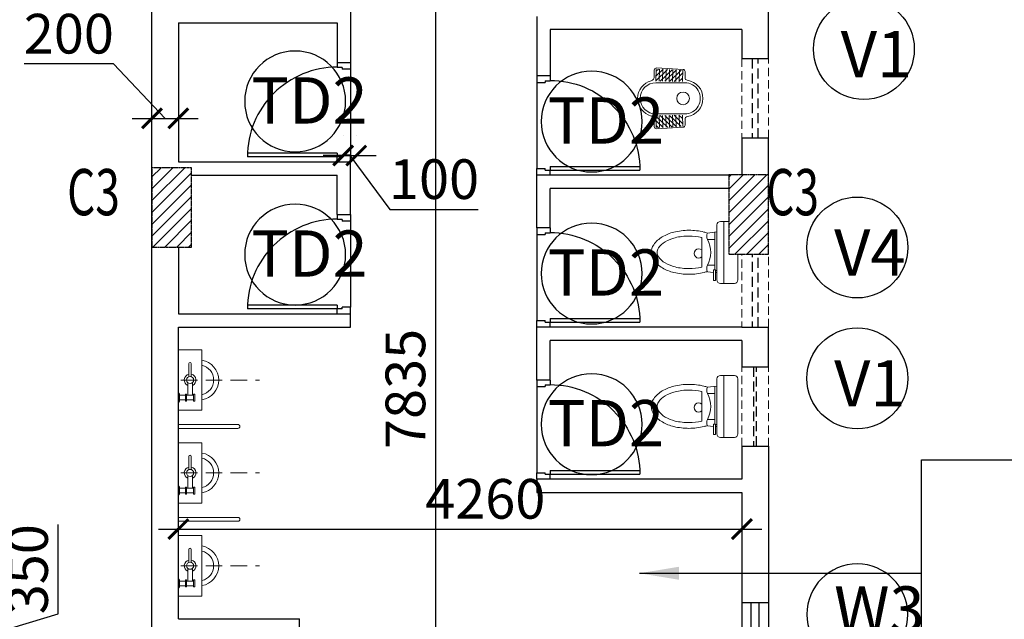
# Model space of a CAD drawing. Units: millimetres. Extents: x -22835 to 702530, y -91773 to 1289756.
# Drawn here: x 164736 to 172180, y 31780 to 36314 of the extents above; entities that cross this region are included whole.
import ezdxf

# ---------------------------------------------------------------- set-up
doc = ezdxf.new("R2010")
doc.units = ezdxf.units.MM
doc.header["$PDMODE"] = 35
doc.header["$PDSIZE"] = -20
for name, pattern in [('DASHED', [0.75, 0.5, -0.25]), ('DASHED2', [0.375, 0.25, -0.125]), ('HIDDEN2', [0.1875, 0.125, -0.0625])]:
    doc.linetypes.add(name, pattern=pattern)
doc.layers.get('0').update_dxf_attribs({"linetype": 'CONTINUOUS'})
doc.layers.get('Defpoints').update_dxf_attribs({"linetype": 'CONTINUOUS'})
for name, color, linetype, lineweight in [('A- Furniture', 21, 'CONTINUOUS', 15), ('A- MEP Fixture', 251, 'CONTINUOUS', 9), ('A- Partition wall', 7, 'CONTINUOUS', 15), ('A- Ventilator cill', 1, 'HIDDEN2', 9), ('A- Wall', 7, 'CONTINUOUS', 30), ('S-COL', 6, 'DASHED2', 30)]:
    doc.layers.add(name, color=color, linetype=linetype, lineweight=lineweight)
for name, color, linetype in [('Dim', 4, 'CONTINUOUS'), ('Door', 3, 'CONTINUOUS'), ('Door window tag', 4, 'CONTINUOUS'), ('Hatch-1', 8, 'CONTINUOUS'), ('PARKING CAR', 4, 'CONTINUOUS'), ('S-COL TEXT', 4, 'CONTINUOUS'), ('Text', 4, 'CONTINUOUS'), ('Ventilator glass', 3, 'DASHED'), ('Wall', 7, 'CONTINUOUS'), ('Window cill', 1, 'CONTINUOUS'), ('Window glass', 3, 'CONTINUOUS')]:
    doc.layers.add(name, color=color, linetype=linetype)
doc.styles.add('ATTR', font='romans.shx', dxfattribs={"width": 0.8, "height": 0.7})
doc.styles.add('SAJJAD', font='romans.shx', dxfattribs={"width": 0.6, "height": 300})
doc.styles.add('Scale M 100', font='swisscl.ttf', dxfattribs={"height": 200})
doc.styles.add('Scale M 150', font='swisscl.ttf', dxfattribs={"height": 300})
doc.styles.add('Scale M 300', font='swisscl.ttf', dxfattribs={"height": 600})
doc.dimstyles.new('Scale 150', dxfattribs={"dimtxt": 300, "dimasz": 150, "dimexe": 150, "dimexo": 150, "dimgap": 75, "dimtad": 1, "dimdec": 0, "dimzin": 0, "dimdsep": 46, "dimtxsty": 'Scale M 150', "dimblk": 'ARCHTICK', "dimcen": 0, "dimdle": 150, "dimclrd": 256, "dimclre": 256, "dimclrt": 256, "dimadec": 0, "dimazin": 0, "dimtfac": 1, "dimtdec": 0, "dimtofl": 0, "dimtmove": 1, "dimatfit": 3, "dimfxl": 0.18, "dimtolj": 1, "dimtzin": 0, "dimarcsym": 0})
doc.dimstyles.new('Scale 300', dxfattribs={"dimtxt": 600, "dimasz": 300, "dimexe": 300, "dimexo": 300, "dimgap": 150, "dimtad": 1, "dimdec": 0, "dimzin": 0, "dimdsep": 46, "dimtxsty": 'Scale M 300', "dimblk": 'ARCHTICK', "dimcen": 0, "dimdle": 300, "dimclrd": 256, "dimclre": 256, "dimclrt": 256, "dimadec": 0, "dimazin": 0, "dimtfac": 1, "dimtdec": 0, "dimtofl": 0, "dimtmove": 1, "dimatfit": 3, "dimfxl": 0.18, "dimtolj": 1, "dimtzin": 0, "dimarcsym": 0})

# ---------------------------------------------------------------- blocks, each defined once
blk = doc.blocks.new('FDJC')
at = {"layer": 'S-COL TEXT', "color": 5, "style": 'SAJJAD', "width": 0.7}
for p in [(1242349.1, 191833.9, 0), (1247634.2, 191833.7, 0)]:
    blk.add_text('C3', height=350, dxfattribs=at).set_placement(p)
blk = doc.blocks.new('_ArchTick')
at = {"color": 0, "linetype": 'ByBlock', "const_width": 0.15}
blk.add_lwpolyline([(-0.5, -0.5), (0.5, 0.5)], dxfattribs=at)
blk = doc.blocks.new('*D284')
at = {"layer": 'Defpoints', "color": 0, "transparency": 16777216}
for p in [(167881.1, 37439.5, 0), (167881.1, 37439.5), (167881.1, 29604.5, 0)]:
    blk.add_point(p, dxfattribs=at)
at = {"layer": 'Dim', "lineweight": -2, "transparency": 16777216}
for p, q in [((167881.1, 29454.5), (167881.1, 37589.5)), ((167731.1, 29604.5), (167731.1, 29604.5))]:
    blk.add_line(p, q, dxfattribs=at)
at = {"layer": 'Dim', "lineweight": -2, "transparency": 16777216, "xscale": 150, "yscale": 150, "zscale": 150}
for p, rotation in [((167881.1, 37439.5), 90), ((167881.1, 29604.5), 270)]:
    blk.add_blockref('_ArchTick', p, dxfattribs=dict(at, rotation=rotation))
at = {"layer": 'Dim', "transparency": 16777216, "insert": (167652.2, 33522), "char_height": 300, "attachment_point": 5, "rotation": 90, "style": 'Scale M 150'}
blk.add_mtext('\\A1;7835', dxfattribs=at)
blk = doc.blocks.new('*D290')
at = {"layer": 'Defpoints', "color": 0, "transparency": 16777216}
for p in [(165936, 32462.2, 0), (170196, 32462.2, 0), (170196, 32462.2)]:
    blk.add_point(p, dxfattribs=at)
at = {"layer": 'Dim', "lineweight": -2, "transparency": 16777216}
blk.add_line((165786, 32462.2), (170346, 32462.2), dxfattribs=at)
at = {"layer": 'Dim', "lineweight": -2, "transparency": 16777216, "xscale": 150, "yscale": 150, "zscale": 150, "rotation": 180}
blk.add_blockref('_ArchTick', (165936, 32462.2), dxfattribs=at)
at = {"layer": 'Dim', "lineweight": -2, "transparency": 16777216, "xscale": 150, "yscale": 150, "zscale": 150}
blk.add_blockref('_ArchTick', (170196, 32462.2), dxfattribs=at)
at = {"layer": 'Dim', "transparency": 16777216, "insert": (168255.8, 32690.8), "char_height": 300, "attachment_point": 5, "style": 'Scale M 150'}
blk.add_mtext('\\A1;4260', dxfattribs=at)
blk = doc.blocks.new('*D292')
at = {"layer": 'Defpoints', "color": 0, "transparency": 16777216}
for p in [(165736, 35568.3, 0), (165936, 35568.3, 0), (165936, 35568.3)]:
    blk.add_point(p, dxfattribs=at)
at = {"layer": 'Dim', "lineweight": -2, "transparency": 16777216}
for p, q in [((165445, 35980), (164771.1, 35980)), ((165836, 35568.3), (165445, 35980)), ((165586, 35568.3), (166086, 35568.3)), ((165736, 35418.3), (165736, 35418.3))]:
    blk.add_line(p, q, dxfattribs=at)
at = {"layer": 'Dim', "lineweight": -2, "transparency": 16777216, "xscale": 150, "yscale": 150, "zscale": 150, "rotation": 180}
blk.add_blockref('_ArchTick', (165736, 35568.3), dxfattribs=at)
at = {"layer": 'Dim', "lineweight": -2, "transparency": 16777216, "xscale": 150, "yscale": 150, "zscale": 150}
blk.add_blockref('_ArchTick', (165936, 35568.3), dxfattribs=at)
at = {"layer": 'Dim', "transparency": 16777216, "insert": (165108, 36208.6), "char_height": 300, "attachment_point": 5, "style": 'Scale M 150'}
blk.add_mtext('\\A1;200', dxfattribs=at)
blk = doc.blocks.new('*D293')
at = {"layer": 'Defpoints', "color": 0, "transparency": 16777216}
for p in [(167181, 35287, 0), (167281, 35287, 0), (167281, 35287)]:
    blk.add_point(p, dxfattribs=at)
at = {"layer": 'Dim', "lineweight": -2, "transparency": 16777216}
for p, q in [((167181, 35437), (167181, 35437)), ((167281, 35437), (167281, 35437)), ((167181, 35287), (167031, 35287)), ((167181, 35287), (167281, 35287)), ((167231, 35287), (167535, 34880)), ((167281, 35287), (167431, 35287)), ((167535, 34880), (168202.2, 34880))]:
    blk.add_line(p, q, dxfattribs=at)
at = {"layer": 'Dim', "lineweight": -2, "transparency": 16777216, "xscale": 150, "yscale": 150, "zscale": 150}
blk.add_blockref('_ArchTick', (167181, 35287), dxfattribs=at)
at = {"layer": 'Dim', "lineweight": -2, "transparency": 16777216, "xscale": 150, "yscale": 150, "zscale": 150, "rotation": 180}
blk.add_blockref('_ArchTick', (167281, 35287), dxfattribs=at)
at = {"layer": 'Dim', "transparency": 16777216, "insert": (167868.6, 35108.6), "char_height": 300, "attachment_point": 5, "style": 'Scale M 150'}
blk.add_mtext('\\A1;100', dxfattribs=at)
blk = doc.blocks.new('*D469')
at = {"layer": 'Defpoints', "color": 0, "linetype": 'Continuous', "ltscale": 30, "transparency": 16777216}
for p in [(163736.7, 31779, 0), (164304.3, 31779), (163736, 31429.4, 0)]:
    blk.add_point(p, dxfattribs=at)
at = {"layer": 'Dim', "linetype": 'Continuous', "lineweight": -2, "ltscale": 30, "transparency": 16777216}
for p, q in [((165028.3, 31821.4), (165028.3, 32495.9)), ((164304.3, 31279.4), (164304.3, 31929)), ((164304.3, 31604.2), (165028.3, 31821.4)), ((163886.7, 31779), (164454.3, 31779)), ((163886, 31429.4), (164454.3, 31429.4))]:
    blk.add_line(p, q, dxfattribs=at)
at = {"layer": 'Dim', "linetype": 'Continuous', "lineweight": -2, "ltscale": 30, "transparency": 16777216, "xscale": 150, "yscale": 150, "zscale": 150}
for p, rotation in [((164304.3, 31779), 90), ((164304.3, 31429.4), 270)]:
    blk.add_blockref('_ArchTick', p, dxfattribs=dict(at, rotation=rotation))
at = {"layer": 'Dim', "linetype": 'Continuous', "ltscale": 30, "transparency": 16777216, "insert": (164799.4, 32158.6), "char_height": 300, "attachment_point": 5, "rotation": 90, "style": 'Scale M 150'}
blk.add_mtext('\\A1;350', dxfattribs=at)
blk = doc.blocks.new('WC')
at = {"layer": 'A- MEP Fixture', "color": 251}
for points in [[(-165.1, -291.6), (-32.4, -291.6, 0.414214), (0, -259.2), (0, 259.2, 0.414214), (-32.4, 291.6), (-165.1, 291.6, 0.414214), (-197.5, 259.2), (-197.5, -259.2, 0.414214)], [(-339.9, -138.4), (-339.9, 140.8, 0.055831), (-461.6, 154.1, 0.059469), (-591, 138.3, 0.072994), (-684.7, 100.2, 0.106739), (-748.4, 41.5, 0.15533), (-761.4, 0.1, 0.15533), (-748.1, -41.1, 0.106739), (-684.1, -99.5, 0.072994), (-590.2, -137.1, 0.059469), (-460.7, -152.2, 0.055478)]]:
    blk.add_lwpolyline(points, format="xyb", close=True, dxfattribs=at)
for points in [[(-132.7, 291.6), (-132.7, -291.6)], [(-217.5, 189.8), (-217.5, -165.4)]]:
    blk.add_lwpolyline(points, dxfattribs=at)
for points in [[(-285.9, 181.9, 0.021769), (-319.5, 191.5, 0.059469), (-461.7, 208.1, 0.059469), (-603.8, 190.7, 0.072994), (-712, 146.7, 0.106739), (-792.5, 72.6, 0.15533), (-815.4, 0, 0.15533), (-792.1, -72.5, 0.106739), (-711.2, -146.2, 0.072994), (-602.8, -189.6, 0.059469), (-460.6, -206.1, 0.059469), (-318.5, -188.8, 0.021129), (-285.9, -179.3)], [(-197.5, 192.2), (-285.9, 181.9), (-285.9, 181.9, 0.25796), (-285.9, 121.3)], [(-217.5, -121.3), (-285.9, -121.3), (-285.9, -121.3, 0.246829), (-285.9, 121.3), (-285.9, 121.3), (-217.5, 121.3)], [(-339.9, 22.7, 2.26221), (-339.9, -42)], [(-285.9, -121.3, 0.25796), (-285.9, -181.9), (-285.9, -181.9), (-230.4, -188.3)]]:
    blk.add_lwpolyline(points, format="xyb", dxfattribs=at)
for points in [[(-230.4, -263.9), (-230.4, -165.4), (-211, -165.4), (-211, -263.9)], [(-209.5, -188.2), (-209.5, -169.6), (-199, -169.6), (-199, -188.2)]]:
    blk.add_lwpolyline(points, close=True, dxfattribs=at)
blk = doc.blocks.new('WCLOSS1T')
at = {"layer": 'A- MEP Fixture'}
for p, q in [((3.85, 0), (6.65, 0)), ((0.77, -2.8), (4.55, -2.8)), ((4.2, -0.35), (6.3, -0.35)), ((4.2, -2.1), (4.2, -2.45)), ((6.3, -2.1), (4.2, -2.1)), ((4.2, -2.45), (6.3, -2.45)), ((4.55, -0.35), (4.55, -2.1)), ((4.55, -2.45), (4.55, -4.55)), ((5.95, -2.1), (5.95, -0.35)), ((5.95, -4.55), (5.95, -2.45)), ((6.3, -2.45), (6.3, -2.1)), ((-0.98, -3.15), (-4.9, -3.15)), ((-4.9, -3.85), (-0.98, -3.85)), ((4.55, -4.2), (0.78, -4.2)), ((4.2, -4.55), (4.2, -4.9)), ((6.3, -4.55), (4.2, -4.55)), ((4.2, -4.9), (6.3, -4.9)), ((6.3, -4.9), (6.3, -4.55)), ((-9, -7), (9, -7))]:
    blk.add_line(p, q, dxfattribs=at)
blk.add_lwpolyline([(-9, -7), (-9, 0), (9, 0), (9, -7)], dxfattribs=at)
blk.add_circle((0, -3.5), 1.05, dxfattribs=at)
for centre, radius, start, end in [((4.22, 0.02), 0.366, 182.4084, 267.5916), ((6.29, 0.02), 0.366, 272.4084, 357.5916), ((0, -3.5), 1.75, 22.8505, 168.577), ((-4.9, -3.5), 0.35, 90, 270), ((0, -3.5), 1.75, 191.8763, 336.5863), ((0, -6), 6, 189.7326, 350.4409), ((0, -6), 4.5, 192.8398, 347.201)]:
    blk.add_arc(centre, radius, start, end, dxfattribs=at)
at = {"layer": 'A- MEP Fixture', "style": 'ATTR', "width": 0.8, "flags": 9}
blk.add_attdef('ESTCODE', (0, 0), '', height=0.7, dxfattribs=at)
blk = doc.blocks.new('A$C05C949AF')
at = {"layer": 'A- MEP Fixture', "linetype": 'DASHED2', "ltscale": 500}
blk.add_line((228.6, 594.9), (228.6, 0), dxfattribs=at)
at = {"layer": 'A- MEP Fixture', "extrusion": (4.25252e-09, -2.40636e-06, 1), "xscale": 25.40000000046537, "yscale": 25.40000000046537, "zscale": 25.40000000046537, "rotation": 0.0048596443064233}
blk.add_blockref('WCLOSS1T', (228.6, 614.4, 0), dxfattribs=at)
blk = doc.blocks.new('A$C2C2E1655')
at = {"layer": 'A- Partition wall'}
for p, q in [((0, 465), (0, 15)), ((0, 465), (30, 465)), ((30, 465), (30, 15))]:
    blk.add_line(p, q, dxfattribs=at)
blk.add_arc((15, 15), 15, 180, 0, dxfattribs=at)
blk = doc.blocks.new('A$C73F64560')
at = {"layer": 'A- MEP Fixture'}
for p, q in [((11, 150.6), (0, 350.8)), ((99.9, 355.6), (7, 352.4)), ((7.8, 335.8), (24.3, 353)), ((100.2, 330.6), (8.2, 327.4)), ((9.5, 301.5), (60.2, 354.2)), ((100.6, 305.6), (9.5, 302.4)), ((11.2, 267.2), (96.1, 355.4)), ((12.9, 232.9), (100.3, 323.8)), ((65.5, 367.7), (16, 367.7)), ((111.6, 138.2), (111.6, 355.5)), ((348, 138.2), (348, 355.5)), ((359.1, 305.6), (450.2, 302.4)), ((446.7, 232.9), (359.3, 323.8)), ((359.4, 330.6), (451.4, 327.4)), ((359.7, 355.6), (452.6, 352.4)), ((448.4, 267.2), (363.5, 355.4)), ((394.2, 367.7), (443.7, 367.7)), ((450.1, 301.5), (399.4, 354.2)), ((451.8, 335.8), (435.3, 353)), ((448.6, 150.6), (459.6, 350.8)), ((100.9, 280.6), (10.7, 277.5)), ((101.3, 255.6), (11.9, 252.5)), ((101.6, 230.6), (13.2, 227.5)), ((14.6, 198.7), (100.8, 288.2)), ((16.3, 164.4), (101.3, 252.7)), ((358, 230.6), (446.4, 227.5)), ((443.3, 164.4), (358.3, 252.7)), ((358.4, 255.6), (447.7, 252.5)), ((358.7, 280.6), (448.9, 277.5)), ((445, 198.7), (358.8, 288.2)), ((101.9, 205.6), (14.4, 202.5)), ((102.3, 180.6), (15.7, 177.6)), ((102.6, 155.6), (16.9, 152.6)), ((40.5, 153.4), (101.8, 217.1)), ((76.3, 154.6), (102.3, 181.6)), ((357, 155.6), (442.7, 152.6)), ((357.3, 180.6), (444, 177.6)), ((383.3, 154.6), (357.4, 181.6)), ((357.7, 205.6), (445.2, 202.5)), ((419.2, 153.4), (357.8, 217.1)), ((74.4, 135.5), (27, 135.5)), ((385.2, 135.5), (432.6, 135.5))]:
    blk.add_line(p, q, dxfattribs=at)
blk.add_circle((229.8, 150.2), 48, dxfattribs=at)
for centre, radius, start, end in [((229.8, 355.5), 138.2, 15.05091, 164.94909), ((229.8, 355.5), 118.2, 0, 180), ((65.5, 399.7), 32, 270, 344.94909), ((394.2, 399.7), 32, 195.05091, 270), ((16, 351.7), 16, 90, 183.14763), ((443.7, 351.7), 16, 356.85237, 90), ((27, 151.5), 16, 183.14763, 270), ((432.6, 151.5), 16, 270, 356.85237), ((73.7, 115.9), 19.6, 7.96665, 92.21021), ((229.8, 138.2), 138.2, 188.0859, 351.9141), ((229.8, 138.2), 118.2, 180, 0), ((386, 115.9), 19.6, 87.78979, 172.03335)]:
    blk.add_arc(centre, radius, start, end, dxfattribs=at)
blk = doc.blocks.new('D30-flat-10')
at = {"layer": 'Door', "linetype": 'Continuous', "ltscale": 100}
for p, q in [((-120, 900), (0, 900)), ((-120, 900), (-120, 855)), ((0, 900), (0, 840)), ((-75, 855), (-120, 855)), ((-75, 855), (-75, 840)), ((0, 840), (-75, 840)), ((0, 840), (0, 60)), ((-120, 78.9), (-933.8, 78.9)), ((-120, 45), (-933.8, 45)), ((-120, 78.9), (-120, 45)), ((-120, 0), (-120, 45)), ((-75, 45), (-120, 45)), ((-120, 0), (0, 0)), ((0, 60), (-75, 60)), ((-75, 45), (-75, 60)), ((0, 0), (0, 60))]:
    blk.add_line(p, q, dxfattribs=at)
at = {"layer": 'Door', "linetype": 'Continuous'}
blk.add_ellipse((-120, 45), major_axis=(249.2, -774.7), ratio=1, start_param=2.830353, end_param=4.40115, dxfattribs=at)
blk = doc.blocks.new('A$C5BB80A6D')
at = {"layer": 'A- Furniture'}
blk.add_line((620.9, -415, 0), (620.9, 185, 0), dxfattribs=at)
at = {"layer": 'A- Partition wall'}
for p, q in [((808.7, -4045, 0), (808.7, -3595, 0)), ((838.7, -4045, 0), (838.7, -3595, 0))]:
    blk.add_line(p, q, dxfattribs=at)
blk.add_arc((823.7, -3595, 0), 15, 360, 180, dxfattribs=at)
at = {"layer": 'A- Ventilator cill', "ltscale": 500}
for p, q in [((-2060, 415, 0), (-2660, 415, 0)), ((-629.1, 415, 0), (-1466, 415, 0)), ((270, 415, 0), (-330, 415, 0)), ((-2660, 215, 0), (-2060, 215, 0)), ((-1235, 215, 0), (-629.1, 215, 0))]:
    blk.add_line(p, q, dxfattribs=at)
at = {"layer": 'A- Ventilator cill', "ltscale": 500, "elevation": 0}
blk.add_lwpolyline([(270, 215), (-330, 215)], dxfattribs=at)
at = {"layer": 'Ventilator glass', "ltscale": 150}
for p, q in [((-2060, 338, 0), (-2660, 338, 0)), ((-629.1, 338, 0), (-1235, 338, 0)), ((270, 326.5, 0), (-330, 326.5, 0)), ((-330, 303.5, 0), (270, 303.5, 0)), ((-2660, 292, 0), (-2060, 292, 0)), ((-1235, 292, 0), (-629.1, 292, 0))]:
    blk.add_line(p, q, dxfattribs=at)
at = {"layer": 'Wall'}
for p, q in [((-2660, 415, 0), (-2660, 215, 0)), ((-2060, 415, 0), (-2060, 215, 0)), ((-629.1, 215, 0), (-629.1, 415, 0)), ((-330, 215, 0), (-330, 415, 0)), ((270, 215, 0), (270, 415, 0)), ((1453.2, 215, 0), (1453.2, 415, 0)), ((-2880, 215, 0), (-2880, -1235, 0)), ((-2880, 215, 0), (-2660, 215, 0)), ((-2060, 215, 0), (-1732.5, 215, 0)), ((-1779.5, 215, 0), (-1779.5, -1335, 0)), ((-629.1, 215, 0), (-629.1, 185, 0)), ((-629.1, 215, 0), (-629.1, 215, 0)), ((-629.1, 185, 0), (-629.1, -1335, 0)), ((-529.1, 215, 0), (-330, 215, 0)), ((-529.1, 215, 0), (-529.1, -1235, 0)), ((270, 215, 0), (520.9, 215, 0)), ((520.9, 215, 0), (520.9, -1305, 0)), ((-1679.5, 115, 0), (-1679.5, -1235, 0)), ((-2880, -1235, 0), (-2530.2, -1235, 0)), ((-2530.2, -1235, 0), (-2530.2, -1335, 0)), ((-1379.8, -1235, 0), (-1679.5, -1235, 0)), ((-1379.8, -1235, 0), (-1379.8, -1335, 0)), ((-1379.8, -1235, 0), (-1379.8, -1335, 0)), ((-229.8, -1235, 0), (-529.1, -1235, 0)), ((-229.8, -1235, 0), (-229.8, -1335, 0)), ((-2980, -1335, 0), (-2530.2, -1335, 0)), ((-1379.8, -1335, 0), (-1779.5, -1335, 0)), ((-514.1, -1335, 0), (-629.1, -1335, 0)), ((-229.8, -1335, 0), (-514.1, -1335, 0)), ((520.9, -1335, 0), (620.9, -1335, 0)), ((-3030, -2744.6, 0), (-2630.7, -2744.6, 0)), ((-2630.7, -2844.6, 0), (-2630.7, -2744.6, 0)), ((-1880, -4045, 0), (-1880, -2744.6, 0)), ((-1480.2, -2744.6, 0), (-1880, -2744.6, 0)), ((-1480.7, -2844.6, 0), (-1480.7, -2744.6, 0)), ((-630, -2744.6, 0), (-730, -2744.6, 0)), ((-730, -4045, 0), (-730, -2744.6, 0)), ((-630, -4045, 0), (-630, -2744.6, 0)), ((-2930, -4045, 0), (-2930, -2844.6, 0)), ((-2930, -2844.6, 0), (-2630.7, -2844.6, 0)), ((-1780, -4045, 0), (-1780, -2844.6, 0)), ((-1480.7, -2844.6, 0), (-1780, -2844.6, 0)), ((1575, -4045, 0), (1575, -3130, 0)), ((1674.5, -3130, 0), (1575, -3130, 0)), ((-2930, -4045, 0), (-1880, -4045, 0)), ((-1720, -4045, 0), (-730, -4045, 0)), ((1575, -4045, 0), (-630, -4045, 0)), ((1674.5, -4245, 0), (-4050, -4245, 0))]:
    blk.add_line(p, q, dxfattribs=at)
at = {"layer": 'Wall', "ltscale": 0.15}
blk.add_line((-1349, 415, 0), (-2060, 415, 0), dxfattribs=at)
at = {"layer": 'Wall', "ltscale": 0.15, "elevation": 0}
for points in [[(-2660, 415), (-3080, 415)], [(-330, 415), (-629.1, 415)]]:
    blk.add_lwpolyline(points, dxfattribs=at)
at = {"layer": 'Wall', "elevation": 0}
for points in [[(270, 415), (1453.2, 415)], [(620.9, -1335), (620.9, 215), (1453.2, 215)]]:
    blk.add_lwpolyline(points, dxfattribs=at)
at = {"layer": 'Window cill', "elevation": 0}
for points in [[(1453.2, 415), (2655, 415)], [(1453.2, 215), (2655, 215)]]:
    blk.add_lwpolyline(points, dxfattribs=at)
at = {"layer": 'Window glass'}
for p, q in [((2655, 345, 0), (1453.2, 345, 0)), ((2655, 285, 0), (1453.2, 285, 0))]:
    blk.add_line(p, q, dxfattribs=at)
at = {"ltscale": 100, "extrusion": (0, 0, -1), "yscale": 0.8340987072953407, "zscale": -0.8340987072953407, "rotation": 270}
for p, xscale in [((1779.5, -1335, 0), 0.8340987072953407), ((629.1, -1335, 0), 0.8340987072953407), ((-520.9, -1335, 0), 0.8340987072953407), ((1880, -2744.6, 0), -0.8340987072953407), ((730.4, -2744.6, 0), -0.8340987072953407)]:
    blk.add_blockref('D30-flat-10', p, dxfattribs=dict(at, xscale=xscale))
at = {"layer": 'A- MEP Fixture', "ltscale": 5, "xscale": 0.8032861969168044, "yscale": 0.8032861969168044, "zscale": 0.8032861969168044, "rotation": 89.99999890935055}
blk.add_blockref('WC', (-1195, 185, 0), dxfattribs=at)
at = {"layer": 'A- MEP Fixture', "ltscale": 5, "rotation": 179.9999989093505}
blk.add_blockref('A$C73F64560', (-2130.2, -79.5, 0), dxfattribs=at)
at = {"layer": 'A- Wall', "xscale": 0.8032861969168044, "yscale": 0.8032861969168044, "zscale": 0.8032861969168044, "rotation": 89.99999890935055}
blk.add_blockref('WC', (-30, 185, 0), dxfattribs=at)
at = {"layer": 'Wall', "ltscale": 100, "extrusion": (0, 0, -1)}
for name, p, zscale, rotation in [('A$C05C949AF', (458.6, -3430.7, 0), -0.9999999999999988, 179.9951414482875), ('A$C05C949AF', (-243.9, -3430.7, 0), -0.9999999999999991, 179.9951414482875), ('A$C05C949AF', (-946.4, -3430.7, 0), -0.9999999999999991, 179.9951414482875), ('A$C2C2E1655', (-106.3, -3580, 0), -1.000000000000002, 180.0000010906495)]:
    blk.add_blockref(name, p, dxfattribs=dict(at, zscale=zscale, rotation=rotation))
blk = doc.blocks.new('col as layout')
at = {"color": 200}
for points in [[(800923.3, 34194.5), (801223.3, 34194.5), (801223.3, 33594.5), (800923.3, 33594.5)], [(805283.3, 34142), (805583.3, 34142), (805583.3, 33542), (805283.3, 33542)]]:
    blk.add_wipeout(points, dxfattribs=at).translate(0, 0, 0).dxf.layer = 'S-COL'
at = {"layer": 'Hatch-1', "linetype": 'Continuous'}
h = blk.add_hatch(dxfattribs=at)
h.set_pattern_fill('ANSI31', color=256, scale=20, style=0)
h.set_pattern_definition([(45, (0, 52.504), (-44.9012806, 44.9012806), [])])
h.paths.add_polyline_path([(800923.4, 33594.5), (801223.4, 33594.5), (801223.4, 34194.5), (800923.4, 34194.5)])
h = blk.add_hatch(dxfattribs=at)
h.set_pattern_fill('ANSI31', color=256, scale=20, angle=-3e-14, style=0)
h.paths.add_polyline_path([(805283.4, 33542), (805583.4, 33542), (805583.4, 34142), (805283.4, 34142)])
at = {"layer": 'S-COL', "color": 200, "elevation": 0}
for points in [[(800923.4, 33594.5), (801223.4, 33594.5), (801223.4, 34194.5), (800923.4, 34194.5)], [(805283.4, 33542), (805583.4, 33542), (805583.4, 34142), (805283.4, 34142)]]:
    blk.add_lwpolyline(points, close=True, dxfattribs=at)
blk = doc.blocks.new('TAG')
at = {"layer": 'Door window tag'}
blk.add_circle((243470, 41820), 381.4, dxfattribs=at)
at = {"layer": 'Door window tag', "style": 'Scale M 100'}
blk.add_attdef('W3', (243230, 41982.9), '', height=300, dxfattribs=at)
blk = doc.blocks.new('DG')
at = {"layer": 'Text', "ltscale": 100, "elevation": 0}
blk.add_lwpolyline([(171553, 32985.2), (178016.6, 32985.2), (178016.6, 31362.2), (171553, 31362.2)], close=True, dxfattribs=at)
at = {"layer": 'Text'}
blk.add_leader([(169421.4, 32128, 0), (171553, 32128, 0)], dimstyle='Scale 300', dxfattribs=at)

msp = doc.modelspace()

# ---------------------------------------------------------------- block references
at = {"layer": 'PARKING CAR', "ltscale": 100, "rotation": 270}
msp.add_blockref('A$C5BB80A6D', (169981, 33359.5, 0), dxfattribs=at)
at = {"layer": 'S-COL TEXT'}
msp.add_blockref('FDJC', (-1077254.2, -156998.4, 0), dxfattribs=at)
at = {"layer": 'Text', "linetype": 'Continuous'}
msp.add_blockref('DG', (0, 0, 0), dxfattribs=at)

# ---------------------------------------------------------------- dimensions: what is measured, and where the dimension line sits
at = {"layer": 'Dim', "linetype": 'Continuous', "ltscale": 30}
dim = msp.add_linear_dim(base=(164304.3, 31779, 0), p1=(163736, 31429.4, 0), p2=(163736.7, 31779, 0), angle=90, dimstyle='Scale 150', dxfattribs=at)
dim.commit()
dim.dimension.update_dxf_attribs({"geometry": '*D469', "text_midpoint": (164799.4, 31896.4, 0)})

# ---------------------------------------------------------------- next in the draw order: block references
at = {"layer": 'Window cill'}
msp.add_blockref('col as layout', (-635187.3, 1000, 0), dxfattribs=at)

# ---------------------------------------------------------------- next in the draw order: block references
at = {"layer": 'Door window tag'}
ref = msp.add_blockref('TAG', (-72352, -5728.4, 0), dxfattribs=at)
ref.add_attrib('CO', 'V1', (170942.9, 35879.3, 0), dxfattribs={"height": 350, "style": 'Scale M 100'})
ref = msp.add_blockref('TAG', (-76651.2, 77516.1, 0), dxfattribs=dict(at, xscale=-1, rotation=180))
ref.add_attrib('CO', 'TD2', (166487.1, 35528.7, 0), dxfattribs={"height": 350, "style": 'Scale M 100'})
ref = msp.add_blockref('TAG', (-74409.9, 77364.2, 0), dxfattribs=dict(at, xscale=-1, rotation=180))
ref.add_attrib('CO', 'TD2', (168728.4, 35376.8, 0), dxfattribs={"height": 350, "style": 'Scale M 100'})
ref = msp.add_blockref('TAG', (-76651.2, 76358, 0), dxfattribs=dict(at, xscale=-1, rotation=180))
ref.add_attrib('CO', 'TD2', (166487.1, 34370.6, 0), dxfattribs={"height": 350, "style": 'Scale M 100'})
ref = msp.add_blockref('TAG', (-72402, -7228.4, 0), dxfattribs=at)
ref.add_attrib('CO', 'V4', (170892.9, 34379.3, 0), dxfattribs={"height": 350, "style": 'Scale M 100'})
ref = msp.add_blockref('TAG', (-74409.9, 76214.9, 0), dxfattribs=dict(at, xscale=-1, rotation=180))
ref.add_attrib('CO', 'TD2', (168728.4, 34227.6, 0), dxfattribs={"height": 350, "style": 'Scale M 100'})
ref = msp.add_blockref('TAG', (-72402, -8218.4, 0), dxfattribs=at)
ref.add_attrib('CO', 'V1', (170892.9, 33389.3, 0), dxfattribs={"height": 350, "style": 'Scale M 100'})
ref = msp.add_blockref('TAG', (-74409.9, 75075.2, 0), dxfattribs=dict(at, xscale=-1, rotation=180))
ref.add_attrib('CO', 'TD2', (168728.4, 33087.8, 0), dxfattribs={"height": 350, "style": 'Scale M 100'})
ref = msp.add_blockref('TAG', (-72402, 73637, 0), dxfattribs=dict(at, xscale=-1, rotation=180))
ref.add_attrib('CO', 'W3', (170892.9, 31679.3, 0), dxfattribs={"height": 350, "style": 'Scale M 100'})

# ---------------------------------------------------------------- next in the draw order: dimensions: what is measured, and where the dimension line sits
at = {"layer": 'Dim'}
dim = msp.add_aligned_dim(p1=(167881.1, 29604.5, 0), p2=(167881.1, 37439.5, 0), distance=0, dimstyle='Scale 150', dxfattribs=at)
dim.commit()
dim.dimension.update_dxf_attribs({"geometry": '*D284', "text_midpoint": (167652.2, 33522, 0)})
for base, p1, p2, angle, picture, middle in [((165936, 35568.3, 0), (165736, 35568.3, 0), (165936, 35568.3, 0), 360, '*D292', (165370, 35980, 0)), ((167281, 35287, 0), (167181, 35287, 0), (167281, 35287, 0), 0, '*D293', (167610, 34880, 0)), ((170196, 32462.2, 0), (165936, 32462.2, 0), (170196, 32462.2, 0), 0, '*D290', (168255.8, 32462.2, 0))]:
    dim = msp.add_linear_dim(base=base, p1=p1, p2=p2, angle=angle, dimstyle='Scale 150', dxfattribs=at)
    dim.commit()
    dim.dimension.update_dxf_attribs({"geometry": picture, "text_midpoint": middle, "dimtype": 161})

doc.saveas('drawing.dxf')
